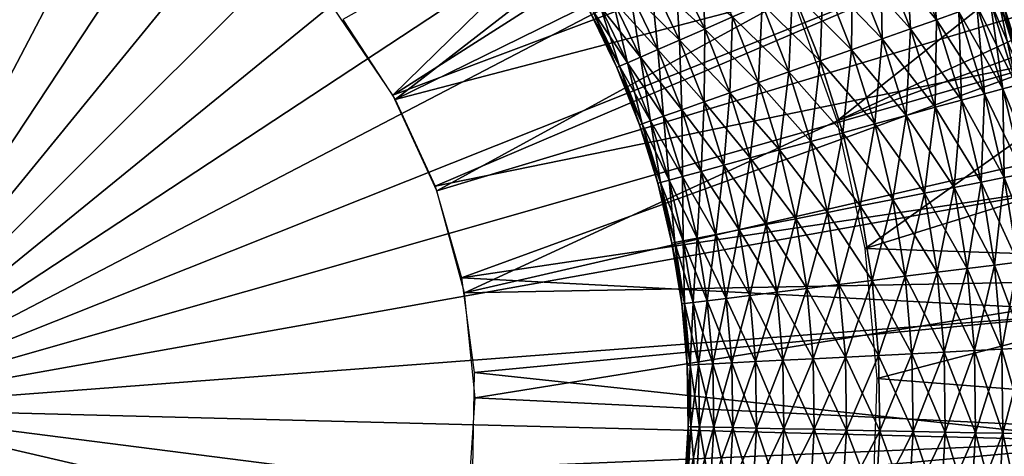
# Model space of a CAD drawing. Extents: x 0 to 400, y 0 to 773.
# Drawn here: x 381 to 385, y 756 to 758 of the extents above; entities that cross this region are included whole.
import ezdxf

# ---------------------------------------------------------------- set-up
doc = ezdxf.new("R2010")
doc.units = 0
doc.header["$MEASUREMENT"] = 0

msp = doc.modelspace()

# ---------------------------------------------------------------- linework, layer by layer
for points in [[(397.5, 771.5, 70), (362.5, 771.5, 70), (397.5, 1.50001, 70)], [(397.5, 1.50001, 70), (362.5, 771.5, 70), (362.5, 1.50001, 70)], [(362.5, 771.5, 68.5), (397.5, 771.5, 68.5), (362.5, 1.50001, 68.5)], [(362.5, 1.50001, 68.5), (397.5, 771.5, 68.5), (397.5, 1.50001, 68.5)], [(385.907104, 758.712097, 29.700001), (384.341309, 762.12262, 36.700001), (387.472992, 755.301697, 36.700001)], [(380, 756, 23.4), (380.457306, 761.982605, 23.4), (381.060211, 761.905579, 23.4)], [(380, 756, 23.4), (381.060211, 761.905579, 23.4), (381.652191, 761.768005, 23.4)], [(381.652191, 761.768005, 23.4), (382.227295, 761.571289, 23.4), (380, 756, 23.4)], [(380, 756, 23.4), (382.227295, 761.571289, 23.4), (382.77951, 761.317383, 23.4)], [(380, 756, 23.4), (382.77951, 761.317383, 23.4), (383.303192, 761.008911, 23.4)], [(383.303192, 761.008911, 23.4), (383.792999, 760.648987, 23.4), (380, 756, 23.4)], [(380, 756, 23.4), (383.792999, 760.648987, 23.4), (384.243805, 760.241394, 23.4)], [(380, 756, 23.4), (384.243805, 760.241394, 23.4), (384.651215, 759.790405, 23.4)], [(382.335693, 757.88269, 28.9), (385.155487, 759.958618, 28.9), (382.613708, 757.472595, 28.9)], [(382.613708, 757.472595, 28.9), (385.155487, 759.958618, 28.9), (385.566315, 759.356506, 28.9)], [(384.651215, 759.790405, 23.4), (385.010803, 759.300415, 23.4), (380, 756, 23.4)], [(382.613708, 757.472595, 28.9), (385.566315, 759.356506, 28.9), (385.907104, 758.712097, 28.9)], [(380, 756, 23.4), (385.010803, 759.300415, 23.4), (385.318909, 758.776489, 23.4)], [(382.625214, 757.452026, 26.9), (385.010803, 759.300415, 26.9), (382.379486, 757.827026, 26.9)], [(382.625214, 757.452026, 26.9), (385.318909, 758.776489, 26.9), (385.010803, 759.300415, 26.9)], [(380, 756, 23.4), (385.318909, 758.776489, 23.4), (385.572601, 758.224121, 23.4)], [(382.625214, 757.452026, 26.9), (385.572601, 758.224121, 26.9), (385.318909, 758.776489, 26.9)], [(382.613708, 757.472595, 28.9), (385.907104, 758.712097, 28.9), (382.820404, 757.0224, 28.9)], [(382.820404, 757.0224, 28.9), (385.907104, 758.712097, 28.9), (386.173706, 758.033691, 28.9)], [(384.491913, 757.929993, 38.5), (386.442596, 758.737305, 38.5), (384.698395, 757.351807, 38.5)], [(384.698395, 757.351807, 38.5), (386.442596, 758.737305, 38.5), (386.686493, 758.071472, 38.5)], [(385.1651, 757.826599, 38.28944), (385.121399, 758.238892, 38.178509), (385.019806, 758.194519, 38.28944)], [(385.1651, 757.826599, 38.28944), (385.269592, 757.863586, 38.178509), (385.121399, 758.238892, 38.178509)], [(385.572601, 758.224121, 23.4), (385.769012, 757.648926, 23.4), (380, 756, 23.4)], [(382.812286, 757.044495, 26.9), (385.572601, 758.224121, 26.9), (382.625214, 757.452026, 26.9)], [(382.812286, 757.044495, 26.9), (385.769012, 757.648926, 26.9), (385.572601, 758.224121, 26.9)], [(385.043915, 757.783691, 38.379421), (385.019806, 758.194519, 38.28944), (384.902008, 758.143005, 38.379421)], [(385.1651, 757.826599, 36.910561), (384.902008, 758.143005, 36.82058), (385.019806, 758.194519, 36.910561)], [(385.043915, 757.783691, 38.379421), (385.1651, 757.826599, 38.28944), (385.019806, 758.194519, 38.28944)], [(385.269592, 757.863586, 37.021488), (385.1651, 757.826599, 36.910561), (385.019806, 758.194519, 36.910561)], [(384.077393, 757.782471, 38.379421), (384.063995, 758.138306, 38.445721), (383.93811, 758.072083, 38.379421)], [(384.077393, 757.782471, 38.379421), (384.207703, 757.839478, 38.445721), (384.063995, 758.138306, 38.445721)], [(384.909912, 757.736328, 38.445721), (384.902008, 758.143005, 38.379421), (384.77179, 758.086121, 38.445721)], [(385.043915, 757.783691, 36.82058), (384.77179, 758.086121, 36.75428), (384.902008, 758.143005, 36.82058)], [(384.909912, 757.736328, 38.445721), (385.043915, 757.783691, 38.379421), (384.902008, 758.143005, 38.379421)], [(385.1651, 757.826599, 36.910561), (385.043915, 757.783691, 36.82058), (384.902008, 758.143005, 36.82058)], [(383.959686, 757.731079, 38.28944), (383.93811, 758.072083, 38.379421), (383.824402, 758.012329, 38.28944)], [(384.077393, 757.782471, 36.82058), (383.824402, 758.012329, 36.910561), (383.93811, 758.072083, 36.82058)], [(383.959686, 757.731079, 38.28944), (384.077393, 757.782471, 38.379421), (383.93811, 758.072083, 38.379421)], [(384.207703, 757.839478, 36.75428), (384.077393, 757.782471, 36.82058), (383.93811, 758.072083, 36.82058)], [(384.766998, 757.685791, 38.486328), (384.77179, 758.086121, 38.445721), (384.632904, 758.025391, 38.486328)], [(384.909912, 757.736328, 36.75428), (384.632904, 758.025391, 36.713669), (384.77179, 758.086121, 36.75428)], [(384.698395, 757.351807, 38.5), (386.686493, 758.071472, 38.5), (384.830811, 756.752319, 38.5)], [(384.766998, 757.685791, 38.486328), (384.909912, 757.736328, 38.445721), (384.77179, 758.086121, 38.445721)], [(385.043915, 757.783691, 36.82058), (384.909912, 757.736328, 36.75428), (384.77179, 758.086121, 36.75428)], [(386.686493, 758.071472, 38.5), (386.861786, 757.384399, 38.5), (384.830811, 756.752319, 38.5)], [(382.820404, 757.0224, 28.9), (386.173706, 758.033691, 28.9), (382.950195, 756.544189, 28.9)], [(386.173706, 758.033691, 28.9), (386.362488, 757.329712, 28.9), (382.950195, 756.544189, 28.9)], [(383.858002, 757.686584, 38.178509), (383.824402, 758.012329, 38.28944), (383.726196, 757.960571, 38.178509)], [(383.959686, 757.731079, 36.910561), (383.726196, 757.960571, 37.021488), (383.824402, 758.012329, 36.910561)], [(383.858002, 757.686584, 38.178509), (383.959686, 757.731079, 38.28944), (383.824402, 758.012329, 38.28944)], [(384.077393, 757.782471, 36.82058), (383.959686, 757.731079, 36.910561), (383.824402, 758.012329, 36.910561)], [(384.619598, 757.633728, 38.5), (384.632904, 758.025391, 38.486328), (384.489685, 757.96283, 38.5)], [(384.766998, 757.685791, 36.713669), (384.489685, 757.96283, 36.700001), (384.632904, 758.025391, 36.713669)], [(384.619598, 757.633728, 38.5), (384.766998, 757.685791, 38.486328), (384.632904, 758.025391, 38.486328)], [(384.909912, 757.736328, 36.75428), (384.766998, 757.685791, 36.713669), (384.632904, 758.025391, 36.713669)], [(383.775604, 757.650574, 38.049999), (383.726196, 757.960571, 38.178509), (383.646606, 757.918701, 38.049999)], [(383.858002, 757.686584, 37.021488), (383.646606, 757.918701, 37.150002), (383.726196, 757.960571, 37.021488)], [(383.775604, 757.650574, 38.049999), (383.858002, 757.686584, 38.178509), (383.726196, 757.960571, 38.178509)], [(383.959686, 757.731079, 36.910561), (383.858002, 757.686584, 37.021488), (383.726196, 757.960571, 37.021488)], [(384.47229, 757.581604, 38.486328), (384.489685, 757.96283, 38.5), (384.346497, 757.900208, 38.486328)], [(384.619598, 757.633728, 36.700001), (384.346497, 757.900208, 36.713669), (384.489685, 757.96283, 36.700001)], [(384.47229, 757.581604, 38.486328), (384.619598, 757.633728, 38.5), (384.489685, 757.96283, 38.5)], [(384.766998, 757.685791, 36.713669), (384.619598, 757.633728, 36.700001), (384.489685, 757.96283, 36.700001)], [(383.714813, 757.624023, 37.907822), (383.646606, 757.918701, 38.049999), (383.587891, 757.887817, 37.907822)], [(383.775604, 757.650574, 37.150002), (383.587891, 757.887817, 37.292179), (383.646606, 757.918701, 37.150002)], [(383.714813, 757.624023, 37.907822), (383.775604, 757.650574, 38.049999), (383.646606, 757.918701, 38.049999)], [(383.858002, 757.686584, 37.021488), (383.775604, 757.650574, 37.150002), (383.646606, 757.918701, 37.150002)], [(385.477112, 757.502319, 38.049999), (385.416992, 757.91571, 37.907822), (385.354492, 757.893616, 38.049999)], [(385.541107, 757.519775, 37.292179), (385.354492, 757.893616, 37.150002), (385.416992, 757.91571, 37.292179)], [(385.541107, 757.519775, 37.907822), (385.455292, 757.929199, 37.756279), (385.416992, 757.91571, 37.907822)], [(385.5802, 757.530518, 37.443722), (385.416992, 757.91571, 37.292179), (385.455292, 757.929199, 37.443722)], [(385.477112, 757.502319, 38.049999), (385.541107, 757.519775, 37.907822), (385.416992, 757.91571, 37.907822)], [(385.5802, 757.530518, 37.443722), (385.541107, 757.519775, 37.292179), (385.416992, 757.91571, 37.292179)], [(385.5802, 757.530518, 37.756279), (385.468109, 757.933777, 37.599998), (385.455292, 757.929199, 37.756279)], [(385.593414, 757.534119, 37.599998), (385.455292, 757.929199, 37.443722), (385.468109, 757.933777, 37.599998)], [(385.541107, 757.519775, 37.907822), (385.5802, 757.530518, 37.756279), (385.455292, 757.929199, 37.756279)], [(385.593414, 757.534119, 37.599998), (385.5802, 757.530518, 37.443722), (385.455292, 757.929199, 37.443722)], [(385.5802, 757.530518, 37.756279), (385.593414, 757.534119, 37.599998), (385.468109, 757.933777, 37.599998)], [(383.6651, 757.602295, 37.599998), (383.552002, 757.868896, 37.756279), (383.539886, 757.86261, 37.599998)], [(383.677612, 757.607788, 37.443722), (383.539886, 757.86261, 37.599998), (383.552002, 757.868896, 37.443722)], [(383.677612, 757.607788, 37.443722), (383.6651, 757.602295, 37.599998), (383.539886, 757.86261, 37.599998)], [(383.677612, 757.607788, 37.756279), (383.587891, 757.887817, 37.907822), (383.552002, 757.868896, 37.756279)], [(383.714813, 757.624023, 37.292179), (383.552002, 757.868896, 37.443722), (383.587891, 757.887817, 37.292179)], [(383.6651, 757.602295, 37.599998), (383.677612, 757.607788, 37.756279), (383.552002, 757.868896, 37.756279)], [(383.714813, 757.624023, 37.292179), (383.677612, 757.607788, 37.443722), (383.552002, 757.868896, 37.443722)], [(383.677612, 757.607788, 37.756279), (383.714813, 757.624023, 37.907822), (383.587891, 757.887817, 37.907822)], [(383.775604, 757.650574, 37.150002), (383.714813, 757.624023, 37.292179), (383.587891, 757.887817, 37.292179)], [(384.329407, 757.531128, 38.445721), (384.346497, 757.900208, 38.486328), (384.207703, 757.839478, 38.445721)], [(384.47229, 757.581604, 36.713669), (384.207703, 757.839478, 36.75428), (384.346497, 757.900208, 36.713669)], [(384.329407, 757.531128, 38.445721), (384.47229, 757.581604, 38.486328), (384.346497, 757.900208, 38.486328)], [(384.619598, 757.633728, 36.700001), (384.47229, 757.581604, 36.713669), (384.346497, 757.900208, 36.713669)], [(385.283386, 757.449097, 38.28944), (385.269592, 757.863586, 38.178509), (385.1651, 757.826599, 38.28944)], [(385.390411, 757.478516, 37.021488), (385.1651, 757.826599, 36.910561), (385.269592, 757.863586, 37.021488)], [(385.390411, 757.478516, 38.178509), (385.354492, 757.893616, 38.049999), (385.269592, 757.863586, 38.178509)], [(385.477112, 757.502319, 37.150002), (385.269592, 757.863586, 37.021488), (385.354492, 757.893616, 37.150002)], [(385.283386, 757.449097, 38.28944), (385.390411, 757.478516, 38.178509), (385.269592, 757.863586, 38.178509)], [(385.477112, 757.502319, 37.150002), (385.390411, 757.478516, 37.021488), (385.269592, 757.863586, 37.021488)], [(385.390411, 757.478516, 38.178509), (385.477112, 757.502319, 38.049999), (385.354492, 757.893616, 38.049999)], [(385.541107, 757.519775, 37.292179), (385.477112, 757.502319, 37.150002), (385.354492, 757.893616, 37.150002)], [(384.195404, 757.483704, 38.379421), (384.207703, 757.839478, 38.445721), (384.077393, 757.782471, 38.379421)], [(384.329407, 757.531128, 36.75428), (384.077393, 757.782471, 36.82058), (384.207703, 757.839478, 36.75428)], [(384.195404, 757.483704, 38.379421), (384.329407, 757.531128, 38.445721), (384.207703, 757.839478, 38.445721)], [(384.47229, 757.581604, 36.713669), (384.329407, 757.531128, 36.75428), (384.207703, 757.839478, 36.75428)], [(385.159393, 757.4151, 38.379421), (385.1651, 757.826599, 38.28944), (385.043915, 757.783691, 38.379421)], [(385.283386, 757.449097, 36.910561), (385.043915, 757.783691, 36.82058), (385.1651, 757.826599, 36.910561)], [(385.159393, 757.4151, 38.379421), (385.283386, 757.449097, 38.28944), (385.1651, 757.826599, 38.28944)], [(385.390411, 757.478516, 37.021488), (385.283386, 757.449097, 36.910561), (385.1651, 757.826599, 36.910561)], [(384.074188, 757.440796, 38.28944), (384.077393, 757.782471, 38.379421), (383.959686, 757.731079, 38.28944)], [(384.195404, 757.483704, 36.82058), (383.959686, 757.731079, 36.910561), (384.077393, 757.782471, 36.82058)], [(384.074188, 757.440796, 38.28944), (384.195404, 757.483704, 38.379421), (384.077393, 757.782471, 38.379421)], [(384.329407, 757.531128, 36.75428), (384.195404, 757.483704, 36.82058), (384.077393, 757.782471, 36.82058)], [(385.022308, 757.377502, 38.445721), (385.043915, 757.783691, 38.379421), (384.909912, 757.736328, 38.445721)], [(385.159393, 757.4151, 36.82058), (384.909912, 757.736328, 36.75428), (385.043915, 757.783691, 36.82058)], [(385.022308, 757.377502, 38.445721), (385.159393, 757.4151, 38.379421), (385.043915, 757.783691, 38.379421)], [(385.283386, 757.449097, 36.910561), (385.159393, 757.4151, 36.82058), (385.043915, 757.783691, 36.82058)], [(383.969604, 757.40387, 38.178509), (383.959686, 757.731079, 38.28944), (383.858002, 757.686584, 38.178509)], [(384.074188, 757.440796, 36.910561), (383.858002, 757.686584, 37.021488), (383.959686, 757.731079, 36.910561)], [(383.969604, 757.40387, 38.178509), (384.074188, 757.440796, 38.28944), (383.959686, 757.731079, 38.28944)], [(384.195404, 757.483704, 36.82058), (384.074188, 757.440796, 36.910561), (383.959686, 757.731079, 36.910561)], [(384.87619, 757.337524, 38.486328), (384.909912, 757.736328, 38.445721), (384.766998, 757.685791, 38.486328)], [(385.022308, 757.377502, 36.75428), (384.766998, 757.685791, 36.713669), (384.909912, 757.736328, 36.75428)], [(384.87619, 757.337524, 38.486328), (385.022308, 757.377502, 38.445721), (384.909912, 757.736328, 38.445721)], [(385.159393, 757.4151, 36.82058), (385.022308, 757.377502, 36.75428), (384.909912, 757.736328, 36.75428)], [(383.884796, 757.373779, 38.049999), (383.858002, 757.686584, 38.178509), (383.775604, 757.650574, 38.049999)], [(383.969604, 757.40387, 37.021488), (383.775604, 757.650574, 37.150002), (383.858002, 757.686584, 37.021488)], [(383.884796, 757.373779, 38.049999), (383.969604, 757.40387, 38.178509), (383.858002, 757.686584, 38.178509)], [(384.074188, 757.440796, 36.910561), (383.969604, 757.40387, 37.021488), (383.858002, 757.686584, 37.021488)], [(384.725494, 757.296082, 38.5), (384.766998, 757.685791, 38.486328), (384.619598, 757.633728, 38.5)], [(384.87619, 757.337524, 36.713669), (384.619598, 757.633728, 36.700001), (384.766998, 757.685791, 36.713669)], [(384.725494, 757.296082, 38.5), (384.87619, 757.337524, 38.486328), (384.766998, 757.685791, 38.486328)], [(385.022308, 757.377502, 36.75428), (384.87619, 757.337524, 36.713669), (384.766998, 757.685791, 36.713669)], [(380, 756, 23.4), (385.769012, 757.648926, 23.4), (385.906189, 757.056885, 23.4)], [(382.936615, 756.613708, 26.9), (385.769012, 757.648926, 26.9), (382.812286, 757.044495, 26.9)], [(382.936615, 756.613708, 26.9), (385.906189, 757.056885, 26.9), (385.769012, 757.648926, 26.9)], [(383.822296, 757.351685, 37.907822), (383.775604, 757.650574, 38.049999), (383.714813, 757.624023, 37.907822)], [(383.884796, 757.373779, 37.150002), (383.714813, 757.624023, 37.292179), (383.775604, 757.650574, 37.150002)], [(383.822296, 757.351685, 37.907822), (383.884796, 757.373779, 38.049999), (383.775604, 757.650574, 38.049999)], [(383.969604, 757.40387, 37.021488), (383.884796, 757.373779, 37.150002), (383.775604, 757.650574, 37.150002)], [(384.574799, 757.2547, 38.486328), (384.619598, 757.633728, 38.5), (384.47229, 757.581604, 38.486328)], [(384.725494, 757.296082, 36.700001), (384.47229, 757.581604, 36.713669), (384.619598, 757.633728, 36.700001)], [(384.574799, 757.2547, 38.486328), (384.725494, 757.296082, 38.5), (384.619598, 757.633728, 38.5)], [(384.87619, 757.337524, 36.713669), (384.725494, 757.296082, 36.700001), (384.619598, 757.633728, 36.700001)], [(383.771088, 757.333618, 37.599998), (383.677612, 757.607788, 37.756279), (383.6651, 757.602295, 37.599998)], [(383.783997, 757.338196, 37.443722), (383.6651, 757.602295, 37.599998), (383.677612, 757.607788, 37.443722)], [(383.783997, 757.338196, 37.443722), (383.771088, 757.333618, 37.599998), (383.6651, 757.602295, 37.599998)], [(383.783997, 757.338196, 37.756279), (383.714813, 757.624023, 37.907822), (383.677612, 757.607788, 37.756279)], [(383.822296, 757.351685, 37.292179), (383.677612, 757.607788, 37.443722), (383.714813, 757.624023, 37.292179)], [(383.771088, 757.333618, 37.599998), (383.783997, 757.338196, 37.756279), (383.677612, 757.607788, 37.756279)], [(383.822296, 757.351685, 37.292179), (383.783997, 757.338196, 37.443722), (383.677612, 757.607788, 37.443722)], [(383.783997, 757.338196, 37.756279), (383.822296, 757.351685, 37.907822), (383.714813, 757.624023, 37.907822)], [(383.884796, 757.373779, 37.150002), (383.822296, 757.351685, 37.292179), (383.714813, 757.624023, 37.292179)], [(384.428589, 757.214722, 38.445721), (384.47229, 757.581604, 38.486328), (384.329407, 757.531128, 38.445721)], [(384.574799, 757.2547, 36.713669), (384.329407, 757.531128, 36.75428), (384.47229, 757.581604, 36.713669)], [(384.428589, 757.214722, 38.445721), (384.574799, 757.2547, 38.486328), (384.47229, 757.581604, 38.486328)], [(384.725494, 757.296082, 36.700001), (384.574799, 757.2547, 36.713669), (384.47229, 757.581604, 36.713669)], [(384.291504, 757.177124, 38.379421), (384.329407, 757.531128, 38.445721), (384.195404, 757.483704, 38.379421)], [(384.428589, 757.214722, 36.75428), (384.195404, 757.483704, 36.82058), (384.329407, 757.531128, 36.75428)], [(384.291504, 757.177124, 38.379421), (384.428589, 757.214722, 38.445721), (384.329407, 757.531128, 38.445721)], [(384.574799, 757.2547, 36.713669), (384.428589, 757.214722, 36.75428), (384.329407, 757.531128, 36.75428)], [(385.483002, 757.085693, 38.178509), (385.477112, 757.502319, 38.049999), (385.390411, 757.478516, 38.178509)], [(385.571289, 757.103088, 37.150002), (385.390411, 757.478516, 37.021488), (385.477112, 757.502319, 37.150002)], [(385.571289, 757.103088, 38.049999), (385.541107, 757.519775, 37.907822), (385.477112, 757.502319, 38.049999)], [(385.636292, 757.116028, 37.292179), (385.477112, 757.502319, 37.150002), (385.541107, 757.519775, 37.292179)], [(385.483002, 757.085693, 38.178509), (385.571289, 757.103088, 38.049999), (385.477112, 757.502319, 38.049999)], [(385.636292, 757.116028, 37.292179), (385.571289, 757.103088, 37.150002), (385.477112, 757.502319, 37.150002)], [(384.167603, 757.143127, 38.28944), (384.195404, 757.483704, 38.379421), (384.074188, 757.440796, 38.28944)], [(384.291504, 757.177124, 36.82058), (384.074188, 757.440796, 36.910561), (384.195404, 757.483704, 36.82058)], [(384.167603, 757.143127, 38.28944), (384.291504, 757.177124, 38.379421), (384.195404, 757.483704, 38.379421)], [(384.428589, 757.214722, 36.75428), (384.291504, 757.177124, 36.82058), (384.195404, 757.483704, 36.82058)], [(385.248108, 757.039185, 38.379421), (385.283386, 757.449097, 38.28944), (385.159393, 757.4151, 38.379421)], [(385.374207, 757.064087, 36.910561), (385.159393, 757.4151, 36.82058), (385.283386, 757.449097, 36.910561)], [(385.248108, 757.039185, 38.379421), (385.374207, 757.064087, 38.28944), (385.283386, 757.449097, 38.28944)], [(385.374207, 757.064087, 38.28944), (385.390411, 757.478516, 38.178509), (385.283386, 757.449097, 38.28944)], [(385.483002, 757.085693, 37.021488), (385.283386, 757.449097, 36.910561), (385.390411, 757.478516, 37.021488)], [(385.483002, 757.085693, 37.021488), (385.374207, 757.064087, 36.910561), (385.283386, 757.449097, 36.910561)], [(385.374207, 757.064087, 38.28944), (385.483002, 757.085693, 38.178509), (385.390411, 757.478516, 38.178509)], [(385.571289, 757.103088, 37.150002), (385.483002, 757.085693, 37.021488), (385.390411, 757.478516, 37.021488)], [(383.973785, 757.089905, 38.049999), (383.969604, 757.40387, 38.178509), (383.884796, 757.373779, 38.049999)], [(384.060608, 757.113708, 37.021488), (383.884796, 757.373779, 37.150002), (383.969604, 757.40387, 37.021488)], [(384.060608, 757.113708, 38.178509), (384.074188, 757.440796, 38.28944), (383.969604, 757.40387, 38.178509)], [(384.167603, 757.143127, 36.910561), (383.969604, 757.40387, 37.021488), (384.074188, 757.440796, 36.910561)], [(383.973785, 757.089905, 38.049999), (384.060608, 757.113708, 38.178509), (383.969604, 757.40387, 38.178509)], [(384.167603, 757.143127, 36.910561), (384.060608, 757.113708, 37.021488), (383.969604, 757.40387, 37.021488)], [(384.060608, 757.113708, 38.178509), (384.167603, 757.143127, 38.28944), (384.074188, 757.440796, 38.28944)], [(384.291504, 757.177124, 36.82058), (384.167603, 757.143127, 36.910561), (384.074188, 757.440796, 36.910561)], [(385.108612, 757.011475, 38.445721), (385.159393, 757.4151, 38.379421), (385.022308, 757.377502, 38.445721)], [(385.248108, 757.039185, 36.82058), (385.022308, 757.377502, 36.75428), (385.159393, 757.4151, 36.82058)], [(385.108612, 757.011475, 38.445721), (385.248108, 757.039185, 38.379421), (385.159393, 757.4151, 38.379421)], [(385.374207, 757.064087, 36.910561), (385.248108, 757.039185, 36.82058), (385.159393, 757.4151, 36.82058)], [(383.909912, 757.072388, 37.907822), (383.884796, 757.373779, 38.049999), (383.822296, 757.351685, 37.907822)], [(383.973785, 757.089905, 37.150002), (383.822296, 757.351685, 37.292179), (383.884796, 757.373779, 37.150002)], [(383.909912, 757.072388, 37.907822), (383.973785, 757.089905, 38.049999), (383.884796, 757.373779, 38.049999)], [(384.060608, 757.113708, 37.021488), (383.973785, 757.089905, 37.150002), (383.884796, 757.373779, 37.150002)], [(384.830811, 756.752319, 38.5), (386.861786, 757.384399, 38.5), (386.966614, 756.683105, 38.5)], [(384.959991, 756.982117, 38.486328), (385.022308, 757.377502, 38.445721), (384.87619, 757.337524, 38.486328)], [(385.108612, 757.011475, 36.75428), (384.87619, 757.337524, 36.713669), (385.022308, 757.377502, 36.75428)], [(384.959991, 756.982117, 38.486328), (385.108612, 757.011475, 38.445721), (385.022308, 757.377502, 38.445721)], [(385.248108, 757.039185, 36.82058), (385.108612, 757.011475, 36.75428), (385.022308, 757.377502, 36.75428)], [(382.950195, 756.544189, 28.9), (386.362488, 757.329712, 28.9), (386.471405, 756.609009, 28.9)], [(383.857513, 757.058105, 37.599998), (383.783997, 757.338196, 37.756279), (383.771088, 757.333618, 37.599998)], [(383.870697, 757.061707, 37.443722), (383.771088, 757.333618, 37.599998), (383.783997, 757.338196, 37.443722)], [(383.870697, 757.061707, 37.443722), (383.857513, 757.058105, 37.599998), (383.771088, 757.333618, 37.599998)], [(383.870697, 757.061707, 37.756279), (383.822296, 757.351685, 37.907822), (383.783997, 757.338196, 37.756279)], [(383.909912, 757.072388, 37.292179), (383.783997, 757.338196, 37.443722), (383.822296, 757.351685, 37.292179)], [(383.857513, 757.058105, 37.599998), (383.870697, 757.061707, 37.756279), (383.783997, 757.338196, 37.756279)], [(383.909912, 757.072388, 37.292179), (383.870697, 757.061707, 37.443722), (383.783997, 757.338196, 37.443722)], [(383.870697, 757.061707, 37.756279), (383.909912, 757.072388, 37.907822), (383.822296, 757.351685, 37.907822)], [(383.973785, 757.089905, 37.150002), (383.909912, 757.072388, 37.292179), (383.822296, 757.351685, 37.292179)], [(384.806702, 756.951721, 38.5), (384.87619, 757.337524, 38.486328), (384.725494, 757.296082, 38.5)], [(384.959991, 756.982117, 36.713669), (384.725494, 757.296082, 36.700001), (384.87619, 757.337524, 36.713669)], [(384.806702, 756.951721, 38.5), (384.959991, 756.982117, 38.486328), (384.87619, 757.337524, 38.486328)], [(385.108612, 757.011475, 36.75428), (384.959991, 756.982117, 36.713669), (384.87619, 757.337524, 36.713669)], [(384.653412, 756.921387, 38.486328), (384.725494, 757.296082, 38.5), (384.574799, 757.2547, 38.486328)], [(384.806702, 756.951721, 36.700001), (384.574799, 757.2547, 36.713669), (384.725494, 757.296082, 36.700001)], [(384.653412, 756.921387, 38.486328), (384.806702, 756.951721, 38.5), (384.725494, 757.296082, 38.5)], [(384.959991, 756.982117, 36.713669), (384.806702, 756.951721, 36.700001), (384.725494, 757.296082, 36.700001)], [(384.365295, 756.864319, 38.379421), (384.428589, 757.214722, 38.445721), (384.291504, 757.177124, 38.379421)], [(384.5047, 756.892029, 36.75428), (384.291504, 757.177124, 36.82058), (384.428589, 757.214722, 36.75428)], [(384.365295, 756.864319, 38.379421), (384.5047, 756.892029, 38.445721), (384.428589, 757.214722, 38.445721)], [(384.5047, 756.892029, 38.445721), (384.574799, 757.2547, 38.486328), (384.428589, 757.214722, 38.445721)], [(384.653412, 756.921387, 36.713669), (384.428589, 757.214722, 36.75428), (384.574799, 757.2547, 36.713669)], [(384.653412, 756.921387, 36.713669), (384.5047, 756.892029, 36.75428), (384.428589, 757.214722, 36.75428)], [(384.5047, 756.892029, 38.445721), (384.653412, 756.921387, 38.486328), (384.574799, 757.2547, 38.486328)], [(384.806702, 756.951721, 36.700001), (384.653412, 756.921387, 36.713669), (384.574799, 757.2547, 36.713669)], [(384.239197, 756.839417, 38.28944), (384.291504, 757.177124, 38.379421), (384.167603, 757.143127, 38.28944)], [(384.365295, 756.864319, 36.82058), (384.167603, 757.143127, 36.910561), (384.291504, 757.177124, 36.82058)], [(384.239197, 756.839417, 38.28944), (384.365295, 756.864319, 38.379421), (384.291504, 757.177124, 38.379421)], [(384.5047, 756.892029, 36.75428), (384.365295, 756.864319, 36.82058), (384.291504, 757.177124, 36.82058)], [(384.130402, 756.81781, 38.178509), (384.167603, 757.143127, 38.28944), (384.060608, 757.113708, 38.178509)], [(384.239197, 756.839417, 36.910561), (384.060608, 757.113708, 37.021488), (384.167603, 757.143127, 36.910561)], [(384.130402, 756.81781, 38.178509), (384.239197, 756.839417, 38.28944), (384.167603, 757.143127, 38.28944)], [(384.365295, 756.864319, 36.82058), (384.239197, 756.839417, 36.910561), (384.167603, 757.143127, 36.910561)], [(383.977112, 756.787476, 37.907822), (383.973785, 757.089905, 38.049999), (383.909912, 757.072388, 37.907822)], [(384.042114, 756.800415, 37.150002), (383.909912, 757.072388, 37.292179), (383.973785, 757.089905, 37.150002)], [(384.042114, 756.800415, 38.049999), (384.060608, 757.113708, 38.178509), (383.973785, 757.089905, 38.049999)], [(384.130402, 756.81781, 37.021488), (383.973785, 757.089905, 37.150002), (384.060608, 757.113708, 37.021488)], [(383.977112, 756.787476, 37.907822), (384.042114, 756.800415, 38.049999), (383.973785, 757.089905, 38.049999)], [(384.130402, 756.81781, 37.021488), (384.042114, 756.800415, 37.150002), (383.973785, 757.089905, 37.150002)], [(384.042114, 756.800415, 38.049999), (384.130402, 756.81781, 38.178509), (384.060608, 757.113708, 38.178509)], [(384.239197, 756.839417, 36.910561), (384.130402, 756.81781, 37.021488), (384.060608, 757.113708, 37.021488)], [(385.437012, 756.673523, 38.28944), (385.483002, 757.085693, 38.178509), (385.374207, 757.064087, 38.28944)], [(385.546997, 756.687195, 37.021488), (385.374207, 757.064087, 36.910561), (385.483002, 757.085693, 37.021488)], [(385.437012, 756.673523, 38.28944), (385.546997, 756.687195, 38.178509), (385.483002, 757.085693, 38.178509)], [(385.546997, 756.687195, 38.178509), (385.571289, 757.103088, 38.049999), (385.483002, 757.085693, 38.178509)], [(385.636292, 756.698303, 37.150002), (385.483002, 757.085693, 37.021488), (385.571289, 757.103088, 37.150002)], [(385.636292, 756.698303, 37.150002), (385.546997, 756.687195, 37.021488), (385.483002, 757.085693, 37.021488)], [(380, 756, 23.4), (385.906189, 757.056885, 23.4), (385.982788, 756.453918, 23.4)], [(382.936615, 756.613708, 26.9), (385.982788, 756.453918, 26.9), (385.906189, 757.056885, 26.9)], [(383.923798, 756.776917, 37.599998), (383.870697, 757.061707, 37.756279), (383.857513, 757.058105, 37.599998)], [(383.937195, 756.779602, 37.443722), (383.857513, 757.058105, 37.599998), (383.870697, 757.061707, 37.443722)], [(383.937195, 756.779602, 37.443722), (383.923798, 756.776917, 37.599998), (383.857513, 757.058105, 37.599998)], [(383.937195, 756.779602, 37.756279), (383.909912, 757.072388, 37.907822), (383.870697, 757.061707, 37.756279)], [(383.977112, 756.787476, 37.292179), (383.870697, 757.061707, 37.443722), (383.909912, 757.072388, 37.292179)], [(383.923798, 756.776917, 37.599998), (383.937195, 756.779602, 37.756279), (383.870697, 757.061707, 37.756279)], [(383.977112, 756.787476, 37.292179), (383.937195, 756.779602, 37.443722), (383.870697, 757.061707, 37.443722)], [(383.937195, 756.779602, 37.756279), (383.977112, 756.787476, 37.907822), (383.909912, 757.072388, 37.907822)], [(384.042114, 756.800415, 37.150002), (383.977112, 756.787476, 37.292179), (383.909912, 757.072388, 37.292179)], [(385.168304, 756.64032, 38.445721), (385.248108, 757.039185, 38.379421), (385.108612, 757.011475, 38.445721)], [(385.309387, 756.657715, 36.82058), (385.108612, 757.011475, 36.75428), (385.248108, 757.039185, 36.82058)], [(385.168304, 756.64032, 38.445721), (385.309387, 756.657715, 38.379421), (385.248108, 757.039185, 38.379421)], [(385.309387, 756.657715, 38.379421), (385.374207, 757.064087, 38.28944), (385.248108, 757.039185, 38.379421)], [(385.437012, 756.673523, 36.910561), (385.248108, 757.039185, 36.82058), (385.374207, 757.064087, 36.910561)], [(385.437012, 756.673523, 36.910561), (385.309387, 756.657715, 36.82058), (385.248108, 757.039185, 36.82058)], [(385.309387, 756.657715, 38.379421), (385.437012, 756.673523, 38.28944), (385.374207, 757.064087, 38.28944)], [(385.546997, 756.687195, 37.021488), (385.437012, 756.673523, 36.910561), (385.374207, 757.064087, 36.910561)], [(384.862793, 756.602417, 38.5), (384.959991, 756.982117, 38.486328), (384.806702, 756.951721, 38.5)], [(385.017914, 756.621582, 36.713669), (384.806702, 756.951721, 36.700001), (384.959991, 756.982117, 36.713669)], [(384.862793, 756.602417, 38.5), (385.017914, 756.621582, 38.486328), (384.959991, 756.982117, 38.486328)], [(385.017914, 756.621582, 38.486328), (385.108612, 757.011475, 38.445721), (384.959991, 756.982117, 38.486328)], [(385.168304, 756.64032, 36.75428), (384.959991, 756.982117, 36.713669), (385.108612, 757.011475, 36.75428)], [(385.168304, 756.64032, 36.75428), (385.017914, 756.621582, 36.713669), (384.959991, 756.982117, 36.713669)], [(385.017914, 756.621582, 38.486328), (385.168304, 756.64032, 38.445721), (385.108612, 757.011475, 38.445721)], [(385.309387, 756.657715, 36.82058), (385.168304, 756.64032, 36.75428), (385.108612, 757.011475, 36.75428)], [(384.707703, 756.583191, 38.486328), (384.806702, 756.951721, 38.5), (384.653412, 756.921387, 38.486328)], [(384.862793, 756.602417, 36.700001), (384.653412, 756.921387, 36.713669), (384.806702, 756.951721, 36.700001)], [(384.707703, 756.583191, 38.486328), (384.862793, 756.602417, 38.5), (384.806702, 756.951721, 38.5)], [(385.017914, 756.621582, 36.713669), (384.862793, 756.602417, 36.700001), (384.806702, 756.951721, 36.700001)], [(384.416199, 756.547119, 38.379421), (384.5047, 756.892029, 38.445721), (384.365295, 756.864319, 38.379421)], [(384.557404, 756.564575, 36.75428), (384.365295, 756.864319, 36.82058), (384.5047, 756.892029, 36.75428)], [(384.416199, 756.547119, 38.379421), (384.557404, 756.564575, 38.445721), (384.5047, 756.892029, 38.445721)], [(384.557404, 756.564575, 38.445721), (384.653412, 756.921387, 38.486328), (384.5047, 756.892029, 38.445721)], [(384.707703, 756.583191, 36.713669), (384.5047, 756.892029, 36.75428), (384.653412, 756.921387, 36.713669)], [(384.707703, 756.583191, 36.713669), (384.557404, 756.564575, 36.75428), (384.5047, 756.892029, 36.75428)], [(384.557404, 756.564575, 38.445721), (384.707703, 756.583191, 38.486328), (384.653412, 756.921387, 38.486328)], [(384.862793, 756.602417, 36.700001), (384.707703, 756.583191, 36.713669), (384.653412, 756.921387, 36.713669)], [(384.288696, 756.531311, 38.28944), (384.365295, 756.864319, 38.379421), (384.239197, 756.839417, 38.28944)], [(384.416199, 756.547119, 36.82058), (384.239197, 756.839417, 36.910561), (384.365295, 756.864319, 36.82058)], [(384.288696, 756.531311, 38.28944), (384.416199, 756.547119, 38.379421), (384.365295, 756.864319, 38.379421)], [(384.557404, 756.564575, 36.75428), (384.416199, 756.547119, 36.82058), (384.365295, 756.864319, 36.82058)], [(384.023499, 756.498474, 37.907822), (384.042114, 756.800415, 38.049999), (383.977112, 756.787476, 37.907822)], [(384.089294, 756.506592, 37.150002), (383.977112, 756.787476, 37.292179), (384.042114, 756.800415, 37.150002)], [(384.023499, 756.498474, 37.907822), (384.089294, 756.506592, 38.049999), (384.042114, 756.800415, 38.049999)], [(384.089294, 756.506592, 38.049999), (384.130402, 756.81781, 38.178509), (384.042114, 756.800415, 38.049999)], [(384.178589, 756.517578, 37.021488), (384.042114, 756.800415, 37.150002), (384.130402, 756.81781, 37.021488)], [(384.178589, 756.517578, 37.021488), (384.089294, 756.506592, 37.150002), (384.042114, 756.800415, 37.150002)], [(384.089294, 756.506592, 38.049999), (384.178589, 756.517578, 38.178509), (384.130402, 756.81781, 38.178509)], [(384.178589, 756.517578, 38.178509), (384.239197, 756.839417, 38.28944), (384.130402, 756.81781, 38.178509)], [(384.288696, 756.531311, 36.910561), (384.130402, 756.81781, 37.021488), (384.239197, 756.839417, 36.910561)], [(384.288696, 756.531311, 36.910561), (384.178589, 756.517578, 37.021488), (384.130402, 756.81781, 37.021488)], [(384.178589, 756.517578, 38.178509), (384.288696, 756.531311, 38.28944), (384.239197, 756.839417, 38.28944)], [(384.416199, 756.547119, 36.82058), (384.288696, 756.531311, 36.910561), (384.239197, 756.839417, 36.910561)], [(383.969696, 756.491821, 37.599998), (383.937195, 756.779602, 37.756279), (383.923798, 756.776917, 37.599998)], [(383.983185, 756.493408, 37.443722), (383.923798, 756.776917, 37.599998), (383.937195, 756.779602, 37.443722)], [(383.983185, 756.493408, 37.443722), (383.969696, 756.491821, 37.599998), (383.923798, 756.776917, 37.599998)], [(383.983185, 756.493408, 37.756279), (383.977112, 756.787476, 37.907822), (383.937195, 756.779602, 37.756279)], [(384.023499, 756.498474, 37.292179), (383.937195, 756.779602, 37.443722), (383.977112, 756.787476, 37.292179)], [(383.969696, 756.491821, 37.599998), (383.983185, 756.493408, 37.756279), (383.937195, 756.779602, 37.756279)], [(384.023499, 756.498474, 37.292179), (383.983185, 756.493408, 37.443722), (383.937195, 756.779602, 37.443722)], [(383.983185, 756.493408, 37.756279), (384.023499, 756.498474, 37.907822), (383.977112, 756.787476, 37.907822)], [(384.089294, 756.506592, 37.150002), (384.023499, 756.498474, 37.292179), (383.977112, 756.787476, 37.292179)], [(384.830811, 756.752319, 38.5), (386.966614, 756.683105, 38.5), (384.886993, 756.14093, 38.5)], [(384.886993, 756.14093, 38.5), (386.966614, 756.683105, 38.5), (386.999908, 755.974792, 38.5)], [(385.342987, 756.272888, 38.379421), (385.437012, 756.673523, 38.28944), (385.309387, 756.657715, 38.379421)], [(385.471405, 756.27948, 36.910561), (385.309387, 756.657715, 36.82058), (385.437012, 756.673523, 36.910561)], [(385.342987, 756.272888, 38.379421), (385.471405, 756.27948, 38.28944), (385.437012, 756.673523, 38.28944)], [(385.471405, 756.27948, 38.28944), (385.546997, 756.687195, 38.178509), (385.437012, 756.673523, 38.28944)], [(385.582214, 756.285095, 37.021488), (385.437012, 756.673523, 36.910561), (385.546997, 756.687195, 37.021488)], [(385.582214, 756.285095, 37.021488), (385.471405, 756.27948, 36.910561), (385.437012, 756.673523, 36.910561)], [(385.471405, 756.27948, 38.28944), (385.582214, 756.285095, 38.178509), (385.546997, 756.687195, 38.178509)], [(382.995209, 756.169189, 26.9), (385.982788, 756.453918, 26.9), (382.936615, 756.613708, 26.9)], [(384.893585, 756.25, 38.5), (385.017914, 756.621582, 38.486328), (384.862793, 756.602417, 38.5)], [(385.049713, 756.257874, 36.713669), (384.862793, 756.602417, 36.700001), (385.017914, 756.621582, 36.713669)], [(384.893585, 756.25, 38.5), (385.049713, 756.257874, 38.486328), (385.017914, 756.621582, 38.486328)], [(385.049713, 756.257874, 38.486328), (385.168304, 756.64032, 38.445721), (385.017914, 756.621582, 38.486328)], [(385.200989, 756.265686, 36.75428), (385.017914, 756.621582, 36.713669), (385.168304, 756.64032, 36.75428)], [(385.200989, 756.265686, 36.75428), (385.049713, 756.257874, 36.713669), (385.017914, 756.621582, 36.713669)], [(385.049713, 756.257874, 38.486328), (385.200989, 756.265686, 38.445721), (385.168304, 756.64032, 38.445721)], [(385.200989, 756.265686, 38.445721), (385.309387, 756.657715, 38.379421), (385.168304, 756.64032, 38.445721)], [(385.342987, 756.272888, 36.82058), (385.168304, 756.64032, 36.75428), (385.309387, 756.657715, 36.82058)], [(385.342987, 756.272888, 36.82058), (385.200989, 756.265686, 36.75428), (385.168304, 756.64032, 36.75428)], [(385.200989, 756.265686, 38.445721), (385.342987, 756.272888, 38.379421), (385.309387, 756.657715, 38.379421)], [(385.471405, 756.27948, 36.910561), (385.342987, 756.272888, 36.82058), (385.309387, 756.657715, 36.82058)], [(382.950195, 756.544189, 28.9), (386.471405, 756.609009, 28.9), (382.999603, 756.051208, 28.9)], [(382.999603, 756.051208, 28.9), (386.471405, 756.609009, 28.9), (386.498901, 755.880615, 28.9)], [(384.586212, 756.234314, 38.445721), (384.707703, 756.583191, 38.486328), (384.557404, 756.564575, 38.445721)], [(384.737488, 756.242004, 36.713669), (384.557404, 756.564575, 36.75428), (384.707703, 756.583191, 36.713669)], [(384.586212, 756.234314, 38.445721), (384.737488, 756.242004, 38.486328), (384.707703, 756.583191, 38.486328)], [(384.737488, 756.242004, 38.486328), (384.862793, 756.602417, 38.5), (384.707703, 756.583191, 38.486328)], [(384.893585, 756.25, 36.700001), (384.707703, 756.583191, 36.713669), (384.862793, 756.602417, 36.700001)], [(384.893585, 756.25, 36.700001), (384.737488, 756.242004, 36.713669), (384.707703, 756.583191, 36.713669)], [(384.737488, 756.242004, 38.486328), (384.893585, 756.25, 38.5), (384.862793, 756.602417, 38.5)], [(385.049713, 756.257874, 36.713669), (384.893585, 756.25, 36.700001), (384.862793, 756.602417, 36.700001)], [(384.205109, 756.214783, 38.178509), (384.288696, 756.531311, 38.28944), (384.178589, 756.517578, 38.178509)], [(384.315887, 756.22052, 36.910561), (384.178589, 756.517578, 37.021488), (384.288696, 756.531311, 36.910561)], [(384.205109, 756.214783, 38.178509), (384.315887, 756.22052, 38.28944), (384.288696, 756.531311, 38.28944)], [(384.315887, 756.22052, 38.28944), (384.416199, 756.547119, 38.379421), (384.288696, 756.531311, 38.28944)], [(384.444214, 756.22699, 36.82058), (384.288696, 756.531311, 36.910561), (384.416199, 756.547119, 36.82058)], [(384.444214, 756.22699, 36.82058), (384.315887, 756.22052, 36.910561), (384.288696, 756.531311, 36.910561)], [(384.315887, 756.22052, 38.28944), (384.444214, 756.22699, 38.379421), (384.416199, 756.547119, 38.379421)], [(384.444214, 756.22699, 38.379421), (384.557404, 756.564575, 38.445721), (384.416199, 756.547119, 38.379421)], [(384.586212, 756.234314, 36.75428), (384.416199, 756.547119, 36.82058), (384.557404, 756.564575, 36.75428)], [(384.586212, 756.234314, 36.75428), (384.444214, 756.22699, 36.82058), (384.416199, 756.547119, 36.82058)], [(384.444214, 756.22699, 38.379421), (384.586212, 756.234314, 38.445721), (384.557404, 756.564575, 38.445721)], [(384.737488, 756.242004, 36.713669), (384.586212, 756.234314, 36.75428), (384.557404, 756.564575, 36.75428)], [(383.994812, 756.203979, 37.599998), (383.983185, 756.493408, 37.756279), (383.969696, 756.491821, 37.599998)], [(384.008514, 756.204773, 37.443722), (383.969696, 756.491821, 37.599998), (383.983185, 756.493408, 37.443722)], [(384.008514, 756.204773, 37.443722), (383.994812, 756.203979, 37.599998), (383.969696, 756.491821, 37.599998)], [(384.008514, 756.204773, 37.756279), (384.023499, 756.498474, 37.907822), (383.983185, 756.493408, 37.756279)], [(384.049011, 756.206787, 37.292179), (383.983185, 756.493408, 37.443722), (384.023499, 756.498474, 37.292179)], [(383.994812, 756.203979, 37.599998), (384.008514, 756.204773, 37.756279), (383.983185, 756.493408, 37.756279)], [(384.049011, 756.206787, 37.292179), (384.008514, 756.204773, 37.443722), (383.983185, 756.493408, 37.443722)], [(384.008514, 756.204773, 37.756279), (384.049011, 756.206787, 37.907822), (384.023499, 756.498474, 37.907822)], [(384.049011, 756.206787, 37.907822), (384.089294, 756.506592, 38.049999), (384.023499, 756.498474, 37.907822)], [(384.115204, 756.210205, 37.150002), (384.023499, 756.498474, 37.292179), (384.089294, 756.506592, 37.150002)], [(384.115204, 756.210205, 37.150002), (384.049011, 756.206787, 37.292179), (384.023499, 756.498474, 37.292179)], [(384.049011, 756.206787, 37.907822), (384.115204, 756.210205, 38.049999), (384.089294, 756.506592, 38.049999)], [(384.115204, 756.210205, 38.049999), (384.178589, 756.517578, 38.178509), (384.089294, 756.506592, 38.049999)], [(384.205109, 756.214783, 37.021488), (384.089294, 756.506592, 37.150002), (384.178589, 756.517578, 37.021488)], [(384.205109, 756.214783, 37.021488), (384.115204, 756.210205, 37.150002), (384.089294, 756.506592, 37.150002)], [(384.115204, 756.210205, 38.049999), (384.205109, 756.214783, 38.178509), (384.178589, 756.517578, 38.178509)], [(384.315887, 756.22052, 36.910561), (384.205109, 756.214783, 37.021488), (384.178589, 756.517578, 37.021488)], [(385.982788, 756.453918, 23.4), (385.997986, 755.846313, 23.4), (380, 756, 23.4)], [(382.995209, 756.169189, 26.9), (385.997986, 755.846313, 26.9), (385.982788, 756.453918, 26.9)], [(384.742615, 755.899475, 38.486328), (384.893585, 756.25, 38.5), (384.737488, 756.242004, 38.486328)], [(384.898895, 755.896179, 36.700001), (384.737488, 756.242004, 36.713669), (384.893585, 756.25, 36.700001)], [(384.742615, 755.899475, 38.486328), (384.898895, 755.896179, 38.5), (384.893585, 756.25, 38.5)], [(384.898895, 755.896179, 38.5), (385.049713, 756.257874, 38.486328), (384.893585, 756.25, 38.5)], [(385.055206, 755.892883, 36.713669), (384.893585, 756.25, 36.700001), (385.049713, 756.257874, 36.713669)], [(385.055206, 755.892883, 36.713669), (384.898895, 755.896179, 36.700001), (384.893585, 756.25, 36.700001)], [(384.898895, 755.896179, 38.5), (385.055206, 755.892883, 38.486328), (385.049713, 756.257874, 38.486328)], [(385.055206, 755.892883, 38.486328), (385.200989, 756.265686, 38.445721), (385.049713, 756.257874, 38.486328)], [(385.206696, 755.889709, 36.75428), (385.049713, 756.257874, 36.713669), (385.200989, 756.265686, 36.75428)], [(385.206696, 755.889709, 36.75428), (385.055206, 755.892883, 36.713669), (385.049713, 756.257874, 36.713669)], [(385.055206, 755.892883, 38.486328), (385.206696, 755.889709, 38.445721), (385.200989, 756.265686, 38.445721)], [(385.206696, 755.889709, 38.445721), (385.342987, 756.272888, 38.379421), (385.200989, 756.265686, 38.445721)], [(385.348785, 755.886719, 36.82058), (385.200989, 756.265686, 36.75428), (385.342987, 756.272888, 36.82058)], [(385.348785, 755.886719, 36.82058), (385.206696, 755.889709, 36.75428), (385.200989, 756.265686, 36.75428)], [(385.206696, 755.889709, 38.445721), (385.348785, 755.886719, 38.379421), (385.342987, 756.272888, 38.379421)], [(385.348785, 755.886719, 38.379421), (385.471405, 756.27948, 38.28944), (385.342987, 756.272888, 38.379421)], [(385.477295, 755.883911, 36.910561), (385.342987, 756.272888, 36.82058), (385.471405, 756.27948, 36.910561)], [(385.477295, 755.883911, 36.910561), (385.348785, 755.886719, 36.82058), (385.342987, 756.272888, 36.82058)], [(385.348785, 755.886719, 38.379421), (385.477295, 755.883911, 38.28944), (385.471405, 756.27948, 38.28944)], [(385.477295, 755.883911, 38.28944), (385.582214, 756.285095, 38.178509), (385.471405, 756.27948, 38.28944)], [(385.588196, 755.881592, 37.021488), (385.471405, 756.27948, 36.910561), (385.582214, 756.285095, 37.021488)], [(385.588196, 755.881592, 37.021488), (385.477295, 755.883911, 36.910561), (385.471405, 756.27948, 36.910561)], [(385.477295, 755.883911, 38.28944), (385.588196, 755.881592, 38.178509), (385.582214, 756.285095, 38.178509)], [(383.999115, 755.915283, 37.599998), (384.008514, 756.204773, 37.756279), (383.994812, 756.203979, 37.599998)], [(384.012787, 755.914978, 37.443722), (383.994812, 756.203979, 37.599998), (384.008514, 756.204773, 37.443722)], [(384.012787, 755.914978, 37.443722), (383.999115, 755.915283, 37.599998), (383.994812, 756.203979, 37.599998)], [(383.999115, 755.915283, 37.599998), (384.012787, 755.914978, 37.756279), (384.008514, 756.204773, 37.756279)], [(384.012787, 755.914978, 37.756279), (384.049011, 756.206787, 37.907822), (384.008514, 756.204773, 37.756279)], [(384.053406, 755.914124, 37.292179), (384.008514, 756.204773, 37.443722), (384.049011, 756.206787, 37.292179)], [(384.053406, 755.914124, 37.292179), (384.012787, 755.914978, 37.443722), (384.008514, 756.204773, 37.443722)], [(384.012787, 755.914978, 37.756279), (384.053406, 755.914124, 37.907822), (384.049011, 756.206787, 37.907822)], [(384.053406, 755.914124, 37.907822), (384.115204, 756.210205, 38.049999), (384.049011, 756.206787, 37.907822)], [(384.11969, 755.91272, 37.150002), (384.049011, 756.206787, 37.292179), (384.115204, 756.210205, 37.150002)], [(384.11969, 755.91272, 37.150002), (384.053406, 755.914124, 37.292179), (384.049011, 756.206787, 37.292179)], [(384.053406, 755.914124, 37.907822), (384.11969, 755.91272, 38.049999), (384.115204, 756.210205, 38.049999)], [(384.11969, 755.91272, 38.049999), (384.205109, 756.214783, 38.178509), (384.115204, 756.210205, 38.049999)], [(384.209595, 755.910828, 37.021488), (384.115204, 756.210205, 37.150002), (384.205109, 756.214783, 37.021488)], [(384.209595, 755.910828, 37.021488), (384.11969, 755.91272, 37.150002), (384.115204, 756.210205, 37.150002)], [(384.11969, 755.91272, 38.049999), (384.209595, 755.910828, 38.178509), (384.205109, 756.214783, 38.178509)], [(384.209595, 755.910828, 38.178509), (384.315887, 756.22052, 38.28944), (384.205109, 756.214783, 38.178509)], [(384.320496, 755.908508, 36.910561), (384.205109, 756.214783, 37.021488), (384.315887, 756.22052, 36.910561)], [(384.320496, 755.908508, 36.910561), (384.209595, 755.910828, 37.021488), (384.205109, 756.214783, 37.021488)], [(384.209595, 755.910828, 38.178509), (384.320496, 755.908508, 38.28944), (384.315887, 756.22052, 38.28944)], [(384.320496, 755.908508, 38.28944), (384.444214, 756.22699, 38.379421), (384.315887, 756.22052, 38.28944)], [(384.449005, 755.905701, 36.82058), (384.315887, 756.22052, 36.910561), (384.444214, 756.22699, 36.82058)], [(384.449005, 755.905701, 36.82058), (384.320496, 755.908508, 36.910561), (384.315887, 756.22052, 36.910561)], [(384.320496, 755.908508, 38.28944), (384.449005, 755.905701, 38.379421), (384.444214, 756.22699, 38.379421)], [(384.449005, 755.905701, 38.379421), (384.586212, 756.234314, 38.445721), (384.444214, 756.22699, 38.379421)], [(384.591095, 755.90271, 36.75428), (384.444214, 756.22699, 36.82058), (384.586212, 756.234314, 36.75428)], [(384.591095, 755.90271, 36.75428), (384.449005, 755.905701, 36.82058), (384.444214, 756.22699, 36.82058)], [(384.449005, 755.905701, 38.379421), (384.591095, 755.90271, 38.445721), (384.586212, 756.234314, 38.445721)], [(384.591095, 755.90271, 38.445721), (384.737488, 756.242004, 38.486328), (384.586212, 756.234314, 38.445721)], [(384.742615, 755.899475, 36.713669), (384.586212, 756.234314, 36.75428), (384.737488, 756.242004, 36.713669)], [(384.742615, 755.899475, 36.713669), (384.591095, 755.90271, 36.75428), (384.586212, 756.234314, 36.75428)], [(384.591095, 755.90271, 38.445721), (384.742615, 755.899475, 38.486328), (384.737488, 756.242004, 38.486328)], [(384.898895, 755.896179, 36.700001), (384.742615, 755.899475, 36.713669), (384.737488, 756.242004, 36.713669)], [(382.987, 755.720886, 26.9), (385.997986, 755.846313, 26.9), (382.995209, 756.169189, 26.9)], [(384.886993, 756.14093, 38.5), (386.999908, 755.974792, 38.5), (384.866089, 755.527283, 38.5)], [(382.999603, 756.051208, 28.9), (386.498901, 755.880615, 28.9), (382.967102, 755.556824, 28.9)], [(382.50351, 750.547302, 23.4), (381.938995, 750.322021, 23.4), (380, 756, 23.4)], [(380, 756, 23.4), (381.938995, 750.322021, 23.4), (381.354614, 750.154907, 23.4)], [(380, 756, 23.4), (381.354614, 750.154907, 23.4), (380.756287, 750.047913, 23.4)], [(384.021088, 751.546814, 23.4), (383.549896, 751.162781, 23.4), (380, 756, 23.4)], [(380, 756, 23.4), (383.549896, 751.162781, 23.4), (383.042297, 750.828491, 23.4)], [(380, 756, 23.4), (383.042297, 750.828491, 23.4), (382.50351, 750.547302, 23.4)], [(385.1698, 752.954773, 23.4), (384.835205, 752.447388, 23.4), (380, 756, 23.4)], [(380, 756, 23.4), (384.835205, 752.447388, 23.4), (384.450897, 751.976379, 23.4)], [(380, 756, 23.4), (384.450897, 751.976379, 23.4), (384.021088, 751.546814, 23.4)], [(385.844299, 754.64209, 23.4), (385.677002, 754.0578, 23.4), (380, 756, 23.4)], [(380, 756, 23.4), (385.677002, 754.0578, 23.4), (385.451294, 753.493408, 23.4)], [(380, 756, 23.4), (385.451294, 753.493408, 23.4), (385.1698, 752.954773, 23.4)], [(380, 756, 23.4), (385.997986, 755.846313, 23.4), (385.951691, 755.240295, 23.4)], [(380, 756, 23.4), (385.951691, 755.240295, 23.4), (385.844299, 754.64209, 23.4)], [(384.866089, 755.527283, 38.5), (386.999908, 755.974792, 38.5), (386.961487, 755.266724, 38.5)], [(382.967102, 755.556824, 28.9), (386.498901, 755.880615, 28.9), (386.444702, 755.153687, 28.9)], [(383.982605, 755.626892, 37.599998), (384.012787, 755.914978, 37.756279), (383.999115, 755.915283, 37.599998)], [(383.996185, 755.62561, 37.443722), (383.982605, 755.626892, 37.599998), (383.999115, 755.915283, 37.599998)], [(383.982605, 755.626892, 37.599998), (383.996185, 755.62561, 37.756279), (384.012787, 755.914978, 37.756279)], [(383.996185, 755.62561, 37.443722), (383.999115, 755.915283, 37.599998), (384.012787, 755.914978, 37.443722)], [(383.996185, 755.62561, 37.756279), (384.053406, 755.914124, 37.907822), (384.012787, 755.914978, 37.756279)], [(384.036591, 755.621887, 37.292179), (383.996185, 755.62561, 37.443722), (384.012787, 755.914978, 37.443722)], [(383.996185, 755.62561, 37.756279), (384.036591, 755.621887, 37.907822), (384.053406, 755.914124, 37.907822)], [(384.036591, 755.621887, 37.292179), (384.012787, 755.914978, 37.443722), (384.053406, 755.914124, 37.292179)], [(384.036591, 755.621887, 37.907822), (384.11969, 755.91272, 38.049999), (384.053406, 755.914124, 37.907822)], [(384.1026, 755.615723, 37.150002), (384.036591, 755.621887, 37.292179), (384.053406, 755.914124, 37.292179)], [(384.036591, 755.621887, 37.907822), (384.1026, 755.615723, 38.049999), (384.11969, 755.91272, 38.049999)], [(384.1026, 755.615723, 37.150002), (384.053406, 755.914124, 37.292179), (384.11969, 755.91272, 37.150002)], [(384.1026, 755.615723, 38.049999), (384.209595, 755.910828, 38.178509), (384.11969, 755.91272, 38.049999)], [(384.1922, 755.6073, 37.021488), (384.1026, 755.615723, 37.150002), (384.11969, 755.91272, 37.150002)], [(384.1026, 755.615723, 38.049999), (384.1922, 755.6073, 38.178509), (384.209595, 755.910828, 38.178509)], [(384.1922, 755.6073, 37.021488), (384.11969, 755.91272, 37.150002), (384.209595, 755.910828, 37.021488)], [(384.1922, 755.6073, 38.178509), (384.320496, 755.908508, 38.28944), (384.209595, 755.910828, 38.178509)], [(384.302704, 755.596924, 36.910561), (384.1922, 755.6073, 37.021488), (384.209595, 755.910828, 37.021488)], [(384.1922, 755.6073, 38.178509), (384.302704, 755.596924, 38.28944), (384.320496, 755.908508, 38.28944)], [(384.302704, 755.596924, 36.910561), (384.209595, 755.910828, 37.021488), (384.320496, 755.908508, 36.910561)], [(384.302704, 755.596924, 38.28944), (384.449005, 755.905701, 38.379421), (384.320496, 755.908508, 38.28944)], [(384.430603, 755.585022, 36.82058), (384.302704, 755.596924, 36.910561), (384.320496, 755.908508, 36.910561)], [(384.302704, 755.596924, 38.28944), (384.430603, 755.585022, 38.379421), (384.449005, 755.905701, 38.379421)], [(384.430603, 755.585022, 36.82058), (384.320496, 755.908508, 36.910561), (384.449005, 755.905701, 36.82058)], [(384.430603, 755.585022, 38.379421), (384.591095, 755.90271, 38.445721), (384.449005, 755.905701, 38.379421)], [(384.572205, 755.571716, 36.75428), (384.430603, 755.585022, 36.82058), (384.449005, 755.905701, 36.82058)], [(384.430603, 755.585022, 38.379421), (384.572205, 755.571716, 38.445721), (384.591095, 755.90271, 38.445721)], [(384.572205, 755.571716, 36.75428), (384.449005, 755.905701, 36.82058), (384.591095, 755.90271, 36.75428)], [(384.572205, 755.571716, 38.445721), (384.742615, 755.899475, 38.486328), (384.591095, 755.90271, 38.445721)], [(384.722992, 755.557495, 36.713669), (384.572205, 755.571716, 36.75428), (384.591095, 755.90271, 36.75428)], [(384.572205, 755.571716, 38.445721), (384.722992, 755.557495, 38.486328), (384.742615, 755.899475, 38.486328)], [(384.722992, 755.557495, 36.713669), (384.591095, 755.90271, 36.75428), (384.742615, 755.899475, 36.713669)], [(384.722992, 755.557495, 38.486328), (384.898895, 755.896179, 38.5), (384.742615, 755.899475, 38.486328)], [(384.878601, 755.54303, 36.700001), (384.722992, 755.557495, 36.713669), (384.742615, 755.899475, 36.713669)], [(384.722992, 755.557495, 38.486328), (384.878601, 755.54303, 38.5), (384.898895, 755.896179, 38.5)], [(384.878601, 755.54303, 36.700001), (384.742615, 755.899475, 36.713669), (384.898895, 755.896179, 36.700001)], [(384.878601, 755.54303, 38.5), (385.055206, 755.892883, 38.486328), (384.898895, 755.896179, 38.5)], [(385.03421, 755.528381, 36.713669), (384.878601, 755.54303, 36.700001), (384.898895, 755.896179, 36.700001)], [(384.878601, 755.54303, 38.5), (385.03421, 755.528381, 38.486328), (385.055206, 755.892883, 38.486328)], [(385.03421, 755.528381, 36.713669), (384.898895, 755.896179, 36.700001), (385.055206, 755.892883, 36.713669)], [(385.03421, 755.528381, 38.486328), (385.206696, 755.889709, 38.445721), (385.055206, 755.892883, 38.486328)], [(385.185089, 755.514282, 36.75428), (385.03421, 755.528381, 36.713669), (385.055206, 755.892883, 36.713669)], [(385.03421, 755.528381, 38.486328), (385.185089, 755.514282, 38.445721), (385.206696, 755.889709, 38.445721)], [(385.185089, 755.514282, 36.75428), (385.055206, 755.892883, 36.713669), (385.206696, 755.889709, 36.75428)], [(385.185089, 755.514282, 38.445721), (385.348785, 755.886719, 38.379421), (385.206696, 755.889709, 38.445721)], [(385.326691, 755.500977, 36.82058), (385.185089, 755.514282, 36.75428), (385.206696, 755.889709, 36.75428)], [(385.185089, 755.514282, 38.445721), (385.326691, 755.500977, 38.379421), (385.348785, 755.886719, 38.379421)], [(385.326691, 755.500977, 36.82058), (385.206696, 755.889709, 36.75428), (385.348785, 755.886719, 36.82058)], [(385.326691, 755.500977, 38.379421), (385.477295, 755.883911, 38.28944), (385.348785, 755.886719, 38.379421)], [(385.45459, 755.489014, 36.910561), (385.326691, 755.500977, 36.82058), (385.348785, 755.886719, 36.82058)], [(385.326691, 755.500977, 38.379421), (385.45459, 755.489014, 38.28944), (385.477295, 755.883911, 38.28944)], [(385.45459, 755.489014, 36.910561), (385.348785, 755.886719, 36.82058), (385.477295, 755.883911, 36.910561)], [(385.45459, 755.489014, 38.28944), (385.588196, 755.881592, 38.178509), (385.477295, 755.883911, 38.28944)], [(385.565094, 755.478699, 37.021488), (385.45459, 755.489014, 36.910561), (385.477295, 755.883911, 36.910561)], [(385.45459, 755.489014, 38.28944), (385.565094, 755.478699, 38.178509), (385.588196, 755.881592, 38.178509)], [(385.565094, 755.478699, 37.021488), (385.477295, 755.883911, 36.910561), (385.588196, 755.881592, 37.021488)], [(382.987, 755.720886, 26.9), (385.951691, 755.240295, 26.9), (385.997986, 755.846313, 26.9)]]:
    msp.add_3dface(points)

doc.saveas('drawing.dxf')
